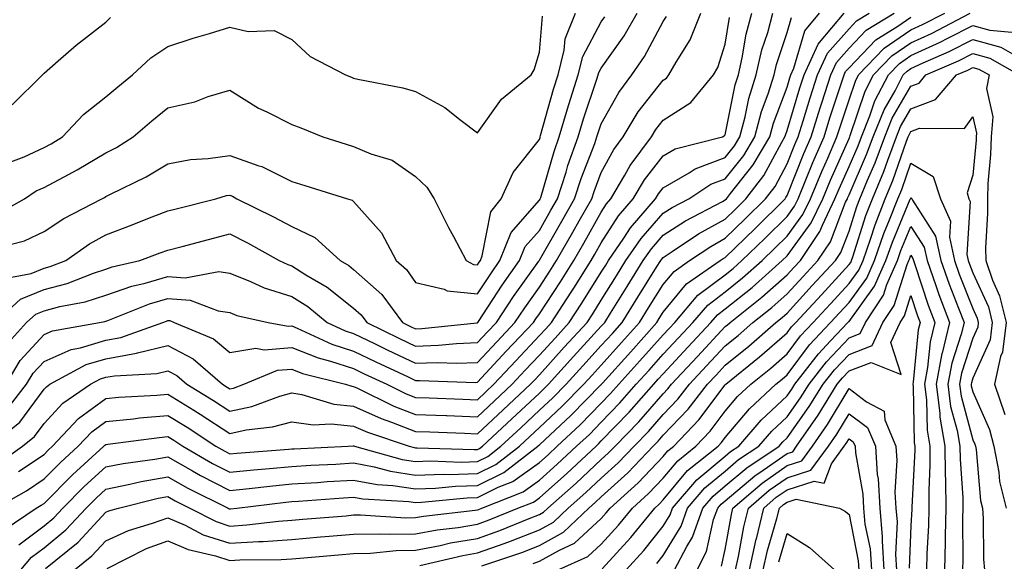
# Model space of a CAD drawing. Units: inches. Extents: x 1042403 to 1043814, y 7218698 to 7221338.
# Drawn here: x 1042774 to 1042933, y 7219443 to 7219531 of the extents above; entities that cross this region are included whole.
import ezdxf

# ---------------------------------------------------------------- set-up
doc = ezdxf.new("R2010")
doc.units = ezdxf.units.IN
doc.header["$MEASUREMENT"] = 0
doc.layers.add('Contour_10427218', color=7, linetype='Continuous', true_color=0x6b8cd5)

msp = doc.modelspace()

# ---------------------------------------------------------------- linework, layer by layer
at = {"layer": 'Contour_10427218'}
for points in [[(1042769.3, 7219461.92, 2964), (1042774.16, 7219465.81, 2964), (1042778.05, 7219471.12, 2964), (1042778.44, 7219471.53, 2964), (1042779.01, 7219471.92, 2964), (1042784.87, 7219475.1, 2964), (1042788.05, 7219476.06, 2964), (1042793.01, 7219476.96, 2964), (1042793.13, 7219477, 2964), (1042798.05, 7219478.19, 2964), (1042802.15, 7219476.02, 2964), (1042806.86, 7219471.92, 2964), (1042807.6, 7219471.47, 2964), (1042808.05, 7219471.18, 2964), (1042808.67, 7219471.3, 2964), (1042810.34, 7219471.92, 2964), (1042815.78, 7219474.19, 2964), (1042818.05, 7219474.38, 2964), (1042819.81, 7219473.68, 2964), (1042826.74, 7219471.92, 2964), (1042827.74, 7219471.61, 2964), (1042828.05, 7219471.59, 2964), (1042828.66, 7219471.31, 2964), (1042834.53, 7219468.4, 2964), (1042838.05, 7219467.06, 2964), (1042843.01, 7219466.88, 2964), (1042843.11, 7219466.86, 2964), (1042848.05, 7219466.69, 2964), (1042850.76, 7219469.21, 2964), (1042853.66, 7219471.92, 2964), (1042855.76, 7219474.21, 2964), (1042858.05, 7219476.63, 2964), (1042860.57, 7219479.4, 2964), (1042862.87, 7219481.92, 2964), (1042864.91, 7219485.06, 2964), (1042868.05, 7219490.05, 2964), (1042868.77, 7219491.2, 2964), (1042869.22, 7219491.92, 2964), (1042871.66, 7219495.53, 2964), (1042872.74, 7219497.23, 2964), (1042876.82, 7219501.92, 2964), (1042877.27, 7219502.7, 2964), (1042878.05, 7219503.7, 2964), (1042882.21, 7219506.08, 2964), (1042883.23, 7219506.74, 2964), (1042888.05, 7219508.58, 2964), (1042889.53, 7219510.44, 2964), (1042890.41, 7219511.92, 2964), (1042891.27, 7219515.14, 2964), (1042891.86, 7219518.11, 2964), (1042893.07, 7219521.92, 2964), (1042893.99, 7219525.98, 2964), (1042894.92, 7219528.8, 2964), (1042895.76, 7219531.92, 2964)], [(1042770.08, 7219481.92, 2968), (1042774.26, 7219485.71, 2968), (1042778.05, 7219487.23, 2968), (1042781.76, 7219488.21, 2968), (1042786.04, 7219489.91, 2968), (1042788.05, 7219490.55, 2968), (1042789.07, 7219490.9, 2968), (1042793.52, 7219491.92, 2968), (1042796.82, 7219493.15, 2968), (1042798.05, 7219493.62, 2968), (1042800.34, 7219494.21, 2968), (1042804.63, 7219495.34, 2968), (1042808.05, 7219496.22, 2968), (1042810.9, 7219494.77, 2968), (1042816.04, 7219491.92, 2968), (1042817.41, 7219491.28, 2968), (1042818.05, 7219491.06, 2968), (1042820.34, 7219489.63, 2968), (1042823.75, 7219487.62, 2968), (1042828.05, 7219484.24, 2968), (1042829.28, 7219483.15, 2968), (1042830.18, 7219481.92, 2968), (1042835.47, 7219479.34, 2968), (1042838.05, 7219478.11, 2968), (1042841.74, 7219478.23, 2968), (1042844.65, 7219478.52, 2968), (1042848.05, 7219478.66, 2968), (1042849.61, 7219480.36, 2968), (1042851.1, 7219481.92, 2968), (1042853.87, 7219486.1, 2968), (1042857.97, 7219491.84, 2968), (1042858.03, 7219491.92, 2968), (1042858.03, 7219491.94, 2968), (1042858.05, 7219491.96, 2968), (1042861.68, 7219498.29, 2968), (1042863.73, 7219501.92, 2968), (1042864.79, 7219505.18, 2968), (1042866.98, 7219510.85, 2968), (1042867.35, 7219511.92, 2968), (1042868.05, 7219514.03, 2968), (1042870.86, 7219519.11, 2968), (1042872.99, 7219521.92, 2968), (1042875.04, 7219524.93, 2968), (1042878.05, 7219530.55, 2968), (1042878.58, 7219531.39, 2968)], [(1042770.22, 7219451.92, 2961), (1042775.24, 7219454.73, 2961), (1042778.05, 7219456.65, 2961), (1042780.69, 7219459.28, 2961), (1042783.58, 7219461.92, 2961), (1042785.75, 7219464.22, 2961), (1042788.05, 7219465.92, 2961), (1042792.48, 7219466.35, 2961), (1042793.48, 7219466.49, 2961), (1042798.05, 7219466.9, 2961), (1042801.14, 7219465.01, 2961), (1042805.8, 7219461.92, 2961), (1042807.23, 7219461.1, 2961), (1042808.05, 7219460.67, 2961), (1042809.18, 7219460.79, 2961), (1042817.58, 7219461.45, 2961), (1042818.05, 7219461.49, 2961), (1042818.46, 7219461.51, 2961), (1042827.19, 7219461.92, 2961), (1042827.99, 7219461.98, 2961), (1042828.05, 7219461.96, 2961), (1042828.09, 7219461.96, 2961), (1042828.17, 7219461.92, 2961), (1042835.9, 7219459.77, 2961), (1042838.05, 7219459.46, 2961), (1042840.43, 7219459.54, 2961), (1042845.49, 7219459.36, 2961), (1042848.05, 7219459.44, 2961), (1042849.71, 7219460.26, 2961), (1042851.84, 7219461.92, 2961), (1042855.06, 7219464.91, 2961), (1042858.05, 7219467.72, 2961), (1042860.24, 7219469.73, 2961), (1042862.37, 7219471.92, 2961), (1042865.06, 7219474.91, 2961), (1042868.05, 7219478.17, 2961), (1042869.83, 7219480.14, 2961), (1042871.41, 7219481.92, 2961), (1042873.97, 7219486, 2961), (1042876.98, 7219490.85, 2961), (1042877.64, 7219491.92, 2961), (1042877.82, 7219492.15, 2961), (1042878.05, 7219492.43, 2961), (1042879.5, 7219493.37, 2961), (1042883.75, 7219496.22, 2961), (1042888.05, 7219498.62, 2961), (1042889.73, 7219500.24, 2961), (1042891.41, 7219501.92, 2961), (1042894.3, 7219505.67, 2961), (1042897.19, 7219511.06, 2961), (1042897.7, 7219511.92, 2961), (1042897.78, 7219512.19, 2961), (1042898.05, 7219512.94, 2961), (1042900.12, 7219519.85, 2961), (1042900.8, 7219521.92, 2961), (1042903.07, 7219526.9, 2961), (1042903.3, 7219527.17, 2961), (1042907.27, 7219531.92, 2961)], [(1042770.51, 7219499.46, 2971), (1042774.91, 7219501.92, 2971), (1042776.8, 7219503.17, 2971), (1042778.05, 7219503.74, 2971), (1042781.98, 7219505.85, 2971), (1042783.38, 7219506.59, 2971), (1042788.05, 7219509.34, 2971), (1042789.75, 7219510.22, 2971), (1042792.42, 7219511.92, 2971), (1042795.47, 7219514.5, 2971), (1042798.05, 7219516.63, 2971), (1042802.42, 7219517.55, 2971), (1042804.55, 7219518.42, 2971), (1042808.05, 7219519.46, 2971), (1042812.68, 7219516.55, 2971), (1042814.03, 7219515.94, 2971), (1042818.05, 7219513.93, 2971), (1042819.51, 7219513.38, 2971), (1042823.07, 7219511.92, 2971), (1042826.86, 7219510.73, 2971), (1042828.05, 7219510.36, 2971), (1042830.8, 7219509.17, 2971), (1042834.28, 7219508.15, 2971), (1042838.05, 7219505.53, 2971), (1042839.89, 7219503.76, 2971), (1042841.06, 7219501.92, 2971), (1042843.38, 7219497.25, 2971), (1042844.18, 7219495.79, 2971), (1042846.23, 7219491.92, 2971), (1042847.42, 7219491.3, 2971), (1042848.05, 7219491.24, 2971), (1042848.32, 7219491.65, 2971), (1042848.52, 7219491.92, 2971), (1042848.81, 7219492.68, 2971), (1042850.18, 7219499.79, 2971), (1042851.9, 7219501.92, 2971), (1042853.79, 7219506.18, 2971), (1042858.05, 7219511.47, 2971), (1042858.15, 7219511.82, 2971), (1042858.19, 7219511.92, 2971), (1042858.25, 7219512.12, 2971), (1042860.34, 7219519.63, 2971), (1042861.06, 7219521.92, 2971), (1042862.07, 7219525.94, 2971), (1042862.23, 7219527.74, 2971), (1042863.89, 7219531.92, 2971)], [(1042771.08, 7219488.89, 2969), (1042775.96, 7219489.83, 2969), (1042778.05, 7219490.67, 2969), (1042779.03, 7219490.94, 2969), (1042781.55, 7219491.92, 2969), (1042785.37, 7219494.6, 2969), (1042788.05, 7219496.08, 2969), (1042792.29, 7219497.68, 2969), (1042794.83, 7219498.7, 2969), (1042798.05, 7219499.95, 2969), (1042799.61, 7219500.36, 2969), (1042805.82, 7219501.92, 2969), (1042807.54, 7219502.43, 2969), (1042808.05, 7219502.49, 2969), (1042808.48, 7219502.35, 2969), (1042809.2, 7219501.92, 2969), (1042815.12, 7219498.99, 2969), (1042818.05, 7219497.41, 2969), (1042821.78, 7219495.65, 2969), (1042825.88, 7219491.92, 2969), (1042827.25, 7219491.12, 2969), (1042828.05, 7219490.49, 2969), (1042832.58, 7219486.45, 2969), (1042835.92, 7219481.92, 2969), (1042837.35, 7219481.22, 2969), (1042838.05, 7219480.88, 2969), (1042839.05, 7219480.92, 2969), (1042847.99, 7219481.86, 2969), (1042848.05, 7219481.86, 2969), (1042848.07, 7219481.9, 2969), (1042848.11, 7219481.92, 2969), (1042848.23, 7219482.1, 2969), (1042852.03, 7219487.94, 2969), (1042854.85, 7219491.92, 2969), (1042855.76, 7219494.21, 2969), (1042858.05, 7219496.8, 2969), (1042859.91, 7219500.06, 2969), (1042860.96, 7219501.92, 2969), (1042862.35, 7219506.22, 2969), (1042862.66, 7219507.31, 2969), (1042864.3, 7219511.92, 2969), (1042865.16, 7219514.81, 2969), (1042867.35, 7219521.22, 2969), (1042867.56, 7219521.92, 2969), (1042867.66, 7219522.31, 2969), (1042868.05, 7219523.03, 2969), (1042871.74, 7219528.23, 2969), (1042873.85, 7219531.92, 2969)], [(1042771.59, 7219448.38, 2960), (1042776.8, 7219451.92, 2960), (1042777.6, 7219452.37, 2960), (1042778.05, 7219452.68, 2960), (1042782.66, 7219457.31, 2960), (1042787.72, 7219461.92, 2960), (1042787.87, 7219462.1, 2960), (1042788.05, 7219462.21, 2960), (1042788.38, 7219462.25, 2960), (1042796.62, 7219463.35, 2960), (1042798.05, 7219463.48, 2960), (1042799.01, 7219462.88, 2960), (1042800.47, 7219461.92, 2960), (1042805.28, 7219459.15, 2960), (1042808.05, 7219457.7, 2960), (1042811.88, 7219458.09, 2960), (1042814.44, 7219458.31, 2960), (1042818.05, 7219458.66, 2960), (1042821.14, 7219458.83, 2960), (1042825.16, 7219459.03, 2960), (1042828.05, 7219459.21, 2960), (1042831.39, 7219458.58, 2960), (1042833.99, 7219457.86, 2960), (1042838.05, 7219457.25, 2960), (1042842.56, 7219457.41, 2960), (1042843.5, 7219457.37, 2960), (1042848.05, 7219457.51, 2960), (1042851, 7219458.97, 2960), (1042854.83, 7219461.92, 2960), (1042856.49, 7219463.48, 2960), (1042858.05, 7219464.93, 2960), (1042861.66, 7219468.31, 2960), (1042865.22, 7219471.92, 2960), (1042866.57, 7219473.4, 2960), (1042868.05, 7219475.03, 2960), (1042871.31, 7219478.66, 2960), (1042874.22, 7219481.92, 2960), (1042875.69, 7219484.28, 2960), (1042878.05, 7219488.07, 2960), (1042879.79, 7219490.18, 2960), (1042882.29, 7219491.92, 2960), (1042885.75, 7219494.22, 2960), (1042888.05, 7219495.53, 2960), (1042891.29, 7219498.68, 2960), (1042894.57, 7219501.92, 2960), (1042896.1, 7219503.87, 2960), (1042898.05, 7219507.55, 2960), (1042899.3, 7219510.67, 2960), (1042899.83, 7219511.92, 2960), (1042900.65, 7219514.52, 2960), (1042901.76, 7219518.21, 2960), (1042902.95, 7219521.92, 2960), (1042904.55, 7219525.42, 2960), (1042908.05, 7219529.38, 2960), (1042909.28, 7219530.69, 2960), (1042911.29, 7219531.92, 2960)], [(1042771.82, 7219478.15, 2967), (1042775.24, 7219481.92, 2967), (1042776.72, 7219483.25, 2967), (1042778.05, 7219483.8, 2967), (1042780.61, 7219484.48, 2967), (1042784.71, 7219485.26, 2967), (1042788.05, 7219486.35, 2967), (1042792.21, 7219487.76, 2967), (1042794.4, 7219488.27, 2967), (1042798.05, 7219489.32, 2967), (1042800.86, 7219489.11, 2967), (1042806.27, 7219490.14, 2967), (1042808.05, 7219489.91, 2967), (1042811.41, 7219488.56, 2967), (1042813.62, 7219487.49, 2967), (1042818.05, 7219486.12, 2967), (1042820.63, 7219484.5, 2967), (1042823.79, 7219481.92, 2967), (1042826.7, 7219480.57, 2967), (1042828.05, 7219480.14, 2967), (1042831.51, 7219478.46, 2967), (1042833.58, 7219477.45, 2967), (1042838.05, 7219475.32, 2967), (1042841.57, 7219475.44, 2967), (1042844.65, 7219475.32, 2967), (1042848.05, 7219475.46, 2967), (1042851.16, 7219478.81, 2967), (1042854.09, 7219481.92, 2967), (1042855.67, 7219484.3, 2967), (1042858.05, 7219487.64, 2967), (1042859.75, 7219490.22, 2967), (1042860.82, 7219491.92, 2967), (1042863.44, 7219496.53, 2967), (1042864.48, 7219498.35, 2967), (1042866.49, 7219501.92, 2967), (1042866.88, 7219503.09, 2967), (1042868.05, 7219506.14, 2967), (1042870.08, 7219509.89, 2967), (1042871.59, 7219511.92, 2967), (1042874.01, 7219515.96, 2967), (1042878.05, 7219521.08, 2967), (1042878.56, 7219521.41, 2967), (1042878.97, 7219521.92, 2967), (1042880.12, 7219523.99, 2967), (1042882.37, 7219527.6, 2967), (1042884.14, 7219531.92, 2967)], [(1042772.07, 7219467.9, 2965), (1042775.24, 7219471.92, 2965), (1042776.27, 7219473.7, 2965), (1042778.05, 7219475.61, 2965), (1042782.42, 7219477.55, 2965), (1042783.95, 7219477.82, 2965), (1042788.05, 7219479.07, 2965), (1042790.47, 7219479.5, 2965), (1042797.21, 7219481.92, 2965), (1042797.82, 7219482.15, 2965), (1042798.05, 7219482.23, 2965), (1042798.34, 7219482.21, 2965), (1042799.09, 7219481.92, 2965), (1042805.41, 7219479.28, 2965), (1042808.05, 7219477.06, 2965), (1042812.23, 7219477.74, 2965), (1042813.62, 7219477.49, 2965), (1042818.05, 7219477.88, 2965), (1042822.31, 7219476.18, 2965), (1042824.3, 7219475.67, 2965), (1042828.05, 7219474.46, 2965), (1042829.77, 7219473.64, 2965), (1042833.4, 7219471.92, 2965), (1042836.51, 7219470.38, 2965), (1042838.05, 7219469.79, 2965), (1042840.26, 7219469.71, 2965), (1042845.67, 7219469.54, 2965), (1042848.05, 7219469.44, 2965), (1042849.34, 7219470.63, 2965), (1042850.71, 7219471.92, 2965), (1042854.24, 7219475.73, 2965), (1042858.05, 7219479.79, 2965), (1042859.07, 7219480.9, 2965), (1042860, 7219481.92, 2965), (1042863.17, 7219486.8, 2965), (1042863.6, 7219487.47, 2965), (1042866.41, 7219491.92, 2965), (1042867.01, 7219492.96, 2965), (1042868.05, 7219494.81, 2965), (1042870.82, 7219499.15, 2965), (1042873.21, 7219501.92, 2965), (1042875, 7219504.97, 2965), (1042878.05, 7219508.87, 2965), (1042879.98, 7219509.99, 2965), (1042887.64, 7219511.92, 2965), (1042887.91, 7219512.06, 2965), (1042888.05, 7219512.25, 2965), (1042889.67, 7219520.3, 2965), (1042890.18, 7219521.92, 2965), (1042890.8, 7219524.67, 2965), (1042891.45, 7219528.52, 2965), (1042892.37, 7219531.92, 2965)], [(1042772.27, 7219507.7, 2972), (1042774.83, 7219508.7, 2972), (1042778.05, 7219510.18, 2972), (1042779.18, 7219510.79, 2972), (1042781.04, 7219511.92, 2972), (1042784.44, 7219515.53, 2972), (1042788.05, 7219518.37, 2972), (1042789.98, 7219519.99, 2972), (1042792.33, 7219521.92, 2972), (1042795.3, 7219524.67, 2972), (1042798.05, 7219526.53, 2972), (1042802.11, 7219527.86, 2972), (1042804.77, 7219528.64, 2972), (1042808.05, 7219529.67, 2972), (1042811.02, 7219528.95, 2972), (1042815.24, 7219529.11, 2972), (1042818.05, 7219527.66, 2972), (1042821.04, 7219524.91, 2972), (1042826.72, 7219521.92, 2972), (1042827.68, 7219521.55, 2972), (1042828.05, 7219521.41, 2972), (1042828.73, 7219521.24, 2972), (1042835.98, 7219519.85, 2972), (1042838.05, 7219519.24, 2972), (1042842.8, 7219516.67, 2972), (1042845.41, 7219514.56, 2972), (1042848.05, 7219512.55, 2972), (1042851.94, 7219518.03, 2972), (1042856.7, 7219521.92, 2972), (1042857.23, 7219522.74, 2972), (1042858.05, 7219525.59, 2972), (1042858.54, 7219531.43, 2972)], [(1042773.95, 7219457.82, 2962), (1042778.05, 7219460.59, 2962), (1042778.71, 7219461.26, 2962), (1042779.44, 7219461.92, 2962), (1042783.6, 7219466.37, 2962), (1042788.05, 7219469.63, 2962), (1042790.14, 7219469.83, 2962), (1042796.29, 7219470.16, 2962), (1042798.05, 7219470.34, 2962), (1042802.25, 7219467.72, 2962), (1042803.25, 7219467.12, 2962), (1042808.05, 7219463.99, 2962), (1042810.69, 7219464.56, 2962), (1042814.94, 7219465.03, 2962), (1042818.05, 7219465.88, 2962), (1042821.49, 7219465.36, 2962), (1042824.42, 7219465.55, 2962), (1042828.05, 7219465.16, 2962), (1042830.3, 7219464.17, 2962), (1042837, 7219461.92, 2962), (1042837.82, 7219461.69, 2962), (1042838.05, 7219461.67, 2962), (1042838.3, 7219461.67, 2962), (1042847.5, 7219461.37, 2962), (1042848.05, 7219461.39, 2962), (1042848.4, 7219461.57, 2962), (1042848.87, 7219461.92, 2962), (1042853.62, 7219466.35, 2962), (1042858.05, 7219470.49, 2962), (1042858.79, 7219471.18, 2962), (1042859.51, 7219471.92, 2962), (1042863.58, 7219476.39, 2962), (1042868.05, 7219481.3, 2962), (1042868.34, 7219481.63, 2962), (1042868.62, 7219481.92, 2962), (1042869.53, 7219483.4, 2962), (1042872.23, 7219487.74, 2962), (1042874.83, 7219491.92, 2962), (1042876.14, 7219493.83, 2962), (1042878.05, 7219496, 2962), (1042881.64, 7219498.33, 2962), (1042887.62, 7219501.49, 2962), (1042888.05, 7219501.72, 2962), (1042888.25, 7219501.92, 2962), (1042888.91, 7219502.78, 2962), (1042892.58, 7219507.39, 2962), (1042895.28, 7219511.92, 2962), (1042895.84, 7219514.13, 2962), (1042898.05, 7219519.97, 2962), (1042898.5, 7219521.47, 2962), (1042898.64, 7219521.92, 2962), (1042899.14, 7219523.01, 2962), (1042900.92, 7219529.05, 2962), (1042903.3, 7219531.92, 2962)], [(1042773.97, 7219446, 2959), (1042778.05, 7219449.05, 2959), (1042779.61, 7219450.36, 2959), (1042781.1, 7219451.92, 2959), (1042784.55, 7219455.42, 2959), (1042788.05, 7219458.6, 2959), (1042790.82, 7219459.15, 2959), (1042795.94, 7219459.81, 2959), (1042798.05, 7219460.18, 2959), (1042802.01, 7219457.96, 2959), (1042803.32, 7219457.19, 2959), (1042808.05, 7219454.75, 2959), (1042811.19, 7219455.06, 2959), (1042814.5, 7219455.47, 2959), (1042818.05, 7219455.81, 2959), (1042822.19, 7219456.06, 2959), (1042823.77, 7219456.2, 2959), (1042828.05, 7219456.45, 2959), (1042831.86, 7219455.73, 2959), (1042834.38, 7219455.59, 2959), (1042838.05, 7219455.05, 2959), (1042841.27, 7219455.14, 2959), (1042844.51, 7219455.46, 2959), (1042848.05, 7219455.55, 2959), (1042852.31, 7219457.66, 2959), (1042857.8, 7219461.92, 2959), (1042857.93, 7219462.04, 2959), (1042858.05, 7219462.15, 2959), (1042861.43, 7219465.3, 2959), (1042863.11, 7219466.86, 2959), (1042868.05, 7219471.9, 2959), (1042868.07, 7219471.9, 2959), (1042868.07, 7219471.92, 2959), (1042868.25, 7219472.12, 2959), (1042872.8, 7219477.17, 2959), (1042877.01, 7219481.92, 2959), (1042877.41, 7219482.56, 2959), (1042878.05, 7219483.58, 2959), (1042881.8, 7219488.17, 2959), (1042887.23, 7219491.92, 2959), (1042887.72, 7219492.25, 2959), (1042888.05, 7219492.43, 2959), (1042892.87, 7219497.1, 2959), (1042897.74, 7219501.92, 2959), (1042897.87, 7219502.1, 2959), (1042898.05, 7219502.43, 2959), (1042900.75, 7219509.22, 2959), (1042901.92, 7219511.92, 2959), (1042903.38, 7219516.59, 2959), (1042903.71, 7219517.58, 2959), (1042905.1, 7219521.92, 2959), (1042906.02, 7219523.95, 2959), (1042908.05, 7219526.24, 2959), (1042910.82, 7219529.15, 2959), (1042915.34, 7219531.92, 2959)], [(1042778.3, 7219442.17, 2957), (1042783.56, 7219446.41, 2957), (1042788.05, 7219451.24, 2957), (1042788.52, 7219451.45, 2957), (1042790.08, 7219451.92, 2957), (1042796.47, 7219453.5, 2957), (1042798.05, 7219453.78, 2957), (1042799.24, 7219453.11, 2957), (1042801.62, 7219451.92, 2957), (1042805.86, 7219449.73, 2957), (1042808.05, 7219449.01, 2957), (1042810.78, 7219449.19, 2957), (1042815.94, 7219449.81, 2957), (1042818.05, 7219449.97, 2957), (1042819.85, 7219450.12, 2957), (1042826.82, 7219450.69, 2957), (1042828.05, 7219450.81, 2957), (1042829.14, 7219450.83, 2957), (1042836.49, 7219450.36, 2957), (1042838.05, 7219450.38, 2957), (1042839.34, 7219450.63, 2957), (1042847.7, 7219451.57, 2957), (1042848.05, 7219451.63, 2957), (1042848.26, 7219451.71, 2957), (1042848.77, 7219451.92, 2957), (1042855.41, 7219454.56, 2957), (1042858.05, 7219456.45, 2957), (1042860.94, 7219459.03, 2957), (1042864.05, 7219461.92, 2957), (1042866.14, 7219463.83, 2957), (1042868.05, 7219465.81, 2957), (1042871.06, 7219468.91, 2957), (1042873.69, 7219471.92, 2957), (1042875.75, 7219474.22, 2957), (1042878.05, 7219476.78, 2957), (1042880.53, 7219479.44, 2957), (1042882.82, 7219481.92, 2957), (1042885.24, 7219484.73, 2957), (1042888.05, 7219486.86, 2957), (1042890.86, 7219489.11, 2957), (1042894.01, 7219491.92, 2957), (1042896.06, 7219493.91, 2957), (1042898.05, 7219495.87, 2957), (1042900.61, 7219499.36, 2957), (1042901.82, 7219501.92, 2957), (1042903.64, 7219506.33, 2957), (1042904.61, 7219508.48, 2957), (1042906.1, 7219511.92, 2957), (1042906.57, 7219513.4, 2957), (1042908.05, 7219517.88, 2957), (1042909.07, 7219520.9, 2957), (1042909.57, 7219521.92, 2957), (1042913.73, 7219526.24, 2957), (1042918.05, 7219529.19, 2957), (1042919.92, 7219530.05, 2957), (1042923.5, 7219531.92, 2957)], [(1042782.95, 7219441.92, 2956), (1042785.78, 7219444.19, 2956), (1042788.05, 7219446.65, 2956), (1042791.68, 7219448.29, 2956), (1042795.59, 7219449.46, 2956), (1042798.05, 7219450.36, 2956), (1042800.82, 7219449.15, 2956), (1042803.75, 7219447.62, 2956), (1042808.05, 7219446.24, 2956), (1042812.66, 7219446.53, 2956), (1042813.44, 7219446.53, 2956), (1042818.05, 7219446.84, 2956), (1042822.72, 7219447.25, 2956), (1042823.44, 7219447.31, 2956), (1042828.05, 7219447.68, 2956), (1042832.19, 7219447.78, 2956), (1042833.81, 7219447.68, 2956), (1042838.05, 7219447.76, 2956), (1042841.55, 7219448.42, 2956), (1042844.92, 7219448.8, 2956), (1042848.05, 7219449.32, 2956), (1042849.96, 7219450.01, 2956), (1042854.59, 7219451.92, 2956), (1042857.07, 7219452.9, 2956), (1042858.05, 7219453.6, 2956), (1042862.46, 7219457.51, 2956), (1042867.19, 7219461.92, 2956), (1042867.64, 7219462.33, 2956), (1042868.05, 7219462.76, 2956), (1042872.54, 7219467.43, 2956), (1042876.51, 7219471.92, 2956), (1042877.23, 7219472.74, 2956), (1042878.05, 7219473.64, 2956), (1042882.03, 7219477.94, 2956), (1042885.75, 7219481.92, 2956), (1042886.8, 7219483.17, 2956), (1042888.05, 7219484.11, 2956), (1042892.41, 7219487.56, 2956), (1042897.27, 7219491.92, 2956), (1042898.05, 7219492.7, 2956), (1042901.96, 7219498.01, 2956), (1042903.81, 7219501.92, 2956), (1042905.04, 7219504.93, 2956), (1042908.05, 7219511.63, 2956), (1042908.15, 7219511.82, 2956), (1042908.17, 7219511.92, 2956), (1042908.26, 7219512.13, 2956), (1042910.65, 7219519.32, 2956), (1042912, 7219521.92, 2956), (1042914.96, 7219525.01, 2956), (1042918.05, 7219527.12, 2956), (1042921.35, 7219528.62, 2956), (1042927.6, 7219531.92, 2956)], [(1042769.98, 7219493.85, 2970), (1042774.87, 7219495.1, 2970), (1042778.05, 7219496.63, 2970), (1042781.23, 7219498.74, 2970), (1042787.41, 7219501.92, 2970), (1042787.84, 7219502.13, 2970), (1042788.05, 7219502.27, 2970), (1042788.79, 7219502.66, 2970), (1042794.53, 7219505.44, 2970), (1042798.05, 7219507.58, 2970), (1042801.7, 7219508.27, 2970), (1042804.53, 7219508.4, 2970), (1042808.05, 7219508.91, 2970), (1042812.74, 7219507.23, 2970), (1042813.23, 7219507.1, 2970), (1042818.05, 7219504.71, 2970), (1042820.18, 7219504.05, 2970), (1042827.05, 7219501.92, 2970), (1042827.82, 7219501.69, 2970), (1042828.05, 7219501.49, 2970), (1042832.54, 7219496.41, 2970), (1042834.94, 7219491.92, 2970), (1042836.6, 7219490.47, 2970), (1042838.05, 7219488.37, 2970), (1042842.66, 7219487.31, 2970), (1042843.17, 7219487.04, 2970), (1042848.05, 7219486.53, 2970), (1042850.18, 7219489.79, 2970), (1042851.68, 7219491.92, 2970), (1042853.5, 7219496.47, 2970), (1042858.05, 7219501.67, 2970), (1042858.15, 7219501.82, 2970), (1042858.19, 7219501.92, 2970), (1042858.26, 7219502.13, 2970), (1042860.41, 7219509.56, 2970), (1042861.25, 7219511.92, 2970), (1042862.6, 7219516.47, 2970), (1042862.8, 7219517.17, 2970), (1042864.3, 7219521.92, 2970), (1042865.06, 7219524.91, 2970), (1042868.05, 7219530.49, 2970), (1042868.64, 7219531.33, 2970)], [(1042770.73, 7219459.24, 2963), (1042774.55, 7219461.92, 2963), (1042776.49, 7219463.48, 2963), (1042778.05, 7219465.59, 2963), (1042781.08, 7219468.89, 2963), (1042785.55, 7219471.92, 2963), (1042787.17, 7219472.8, 2963), (1042788.05, 7219473.07, 2963), (1042789.44, 7219473.31, 2963), (1042796.29, 7219473.68, 2963), (1042798.05, 7219474.11, 2963), (1042799.48, 7219473.35, 2963), (1042801.12, 7219471.92, 2963), (1042805.41, 7219469.28, 2963), (1042808.05, 7219467.58, 2963), (1042811.62, 7219468.35, 2963), (1042816.14, 7219470.01, 2963), (1042818.05, 7219470.53, 2963), (1042819.67, 7219470.3, 2963), (1042824.85, 7219468.72, 2963), (1042828.05, 7219468.38, 2963), (1042832.5, 7219466.37, 2963), (1042834.14, 7219465.83, 2963), (1042838.05, 7219464.32, 2963), (1042840.37, 7219464.24, 2963), (1042845.96, 7219464.01, 2963), (1042848.05, 7219463.91, 2963), (1042852.19, 7219467.78, 2963), (1042856.6, 7219471.92, 2963), (1042857.31, 7219472.66, 2963), (1042858.05, 7219473.46, 2963), (1042862.07, 7219477.9, 2963), (1042865.75, 7219481.92, 2963), (1042866.66, 7219483.31, 2963), (1042868.05, 7219485.53, 2963), (1042870.49, 7219489.48, 2963), (1042872.03, 7219491.92, 2963), (1042874.46, 7219495.51, 2963), (1042878.05, 7219499.58, 2963), (1042879.48, 7219500.49, 2963), (1042882.17, 7219501.92, 2963), (1042885.71, 7219504.26, 2963), (1042888.05, 7219505.14, 2963), (1042891.06, 7219508.91, 2963), (1042892.84, 7219511.92, 2963), (1042893.93, 7219516.04, 2963), (1042895, 7219518.87, 2963), (1042895.96, 7219521.92, 2963), (1042896.35, 7219523.62, 2963), (1042898.05, 7219528.8, 2963), (1042898.75, 7219531.22, 2963)], [(1042771.94, 7219471.92, 2966), (1042774.18, 7219475.79, 2966), (1042778.05, 7219479.95, 2966), (1042779.42, 7219480.55, 2966), (1042787.01, 7219481.92, 2966), (1042787.87, 7219482.1, 2966), (1042788.05, 7219482.13, 2966), (1042788.38, 7219482.25, 2966), (1042795.06, 7219484.91, 2966), (1042798.05, 7219485.77, 2966), (1042801.64, 7219485.51, 2966), (1042806.19, 7219483.78, 2966), (1042808.05, 7219483.52, 2966), (1042809.2, 7219483.07, 2966), (1042814.24, 7219481.92, 2966), (1042817.46, 7219481.33, 2966), (1042818.05, 7219481.37, 2966), (1042818.95, 7219481.02, 2966), (1042824.55, 7219478.42, 2966), (1042828.05, 7219477.29, 2966), (1042831.66, 7219475.53, 2966), (1042836.86, 7219473.11, 2966), (1042838.05, 7219472.55, 2966), (1042838.69, 7219472.56, 2966), (1042847.74, 7219472.23, 2966), (1042848.05, 7219472.25, 2966), (1042852.7, 7219477.27, 2966), (1042857.07, 7219481.92, 2966), (1042857.46, 7219482.51, 2966), (1042858.05, 7219483.33, 2966), (1042861.47, 7219488.5, 2966), (1042863.62, 7219491.92, 2966), (1042865.24, 7219494.73, 2966), (1042868.05, 7219499.77, 2966), (1042868.89, 7219501.08, 2966), (1042869.61, 7219501.92, 2966), (1042871.86, 7219505.73, 2966), (1042872.7, 7219507.27, 2966), (1042876.16, 7219511.92, 2966), (1042876.86, 7219513.11, 2966), (1042878.05, 7219514.6, 2966), (1042882.48, 7219517.49, 2966), (1042886.16, 7219521.92, 2966), (1042886.84, 7219523.13, 2966), (1042888.05, 7219526.88, 2966), (1042888.77, 7219531.2, 2966)], [(1042772.89, 7219517.08, 2973), (1042777.82, 7219521.92, 2973), (1042777.91, 7219522.06, 2973), (1042778.05, 7219522.23, 2973), (1042780.32, 7219524.19, 2973), (1042783.25, 7219526.72, 2973), (1042788.05, 7219530.47, 2973), (1042788.79, 7219531.18, 2973)], [(1042774.3, 7219441.92, 2958), (1042776, 7219443.97, 2958), (1042778.05, 7219445.51, 2958), (1042781.57, 7219448.4, 2958), (1042784.85, 7219451.92, 2958), (1042786.45, 7219453.52, 2958), (1042788.05, 7219454.99, 2958), (1042791.9, 7219455.77, 2958), (1042793.75, 7219456.22, 2958), (1042798.05, 7219456.98, 2958), (1042801.29, 7219455.16, 2958), (1042807.76, 7219451.92, 2958), (1042807.95, 7219451.82, 2958), (1042808.05, 7219451.78, 2958), (1042808.17, 7219451.8, 2958), (1042809.16, 7219451.92, 2958), (1042817.09, 7219452.88, 2958), (1042818.05, 7219452.97, 2958), (1042819.16, 7219453.03, 2958), (1042826.39, 7219453.58, 2958), (1042828.05, 7219453.68, 2958), (1042829.53, 7219453.4, 2958), (1042836.98, 7219452.99, 2958), (1042838.05, 7219452.84, 2958), (1042839.01, 7219452.88, 2958), (1042846.39, 7219453.58, 2958), (1042848.05, 7219453.62, 2958), (1042851.41, 7219455.28, 2958), (1042853.75, 7219456.22, 2958), (1042858.05, 7219459.3, 2958), (1042859.44, 7219460.53, 2958), (1042860.92, 7219461.92, 2958), (1042864.61, 7219465.36, 2958), (1042868.05, 7219468.85, 2958), (1042869.55, 7219470.42, 2958), (1042870.88, 7219471.92, 2958), (1042874.28, 7219475.69, 2958), (1042878.05, 7219479.93, 2958), (1042879.01, 7219480.96, 2958), (1042879.91, 7219481.92, 2958), (1042883.66, 7219486.31, 2958), (1042888.05, 7219489.62, 2958), (1042889.34, 7219490.63, 2958), (1042890.76, 7219491.92, 2958), (1042894.48, 7219495.49, 2958), (1042898.05, 7219499.05, 2958), (1042899.26, 7219500.71, 2958), (1042899.85, 7219501.92, 2958), (1042901.1, 7219504.97, 2958), (1042902.21, 7219507.76, 2958), (1042904.01, 7219511.92, 2958), (1042904.96, 7219515.01, 2958), (1042907.27, 7219521.92, 2958), (1042907.5, 7219522.47, 2958), (1042908.05, 7219523.07, 2958), (1042912.37, 7219527.6, 2958), (1042915.92, 7219529.79, 2958), (1042918.05, 7219531.24, 2958)], [(1042788.26, 7219442.13, 2955), (1042794.59, 7219445.38, 2955), (1042798.05, 7219446.63, 2955), (1042801.33, 7219445.2, 2955), (1042805.76, 7219444.21, 2955), (1042808.05, 7219443.46, 2955), (1042809.69, 7219443.56, 2955), (1042816.35, 7219443.62, 2955), (1042818.05, 7219443.74, 2955), (1042820.02, 7219443.89, 2955), (1042825.59, 7219444.38, 2955), (1042828.05, 7219444.58, 2955), (1042830.76, 7219444.63, 2955), (1042834.91, 7219445.06, 2955), (1042838.05, 7219445.12, 2955), (1042842, 7219445.87, 2955), (1042843.69, 7219446.28, 2955), (1042848.05, 7219447, 2955), (1042851.68, 7219448.29, 2955), (1042856.37, 7219450.24, 2955), (1042858.05, 7219450.88, 2955), (1042858.71, 7219451.26, 2955), (1042859.4, 7219451.92, 2955), (1042864.01, 7219455.96, 2955), (1042868.05, 7219459.75, 2955), (1042869.18, 7219460.79, 2955), (1042870.28, 7219461.92, 2955), (1042874.09, 7219465.88, 2955), (1042878.05, 7219470.4, 2955), (1042878.79, 7219471.18, 2955), (1042879.38, 7219471.92, 2955), (1042883.56, 7219476.41, 2955), (1042888.05, 7219481.26, 2955), (1042888.42, 7219481.55, 2955), (1042888.83, 7219481.92, 2955), (1042893.99, 7219485.98, 2955), (1042898.05, 7219489.6, 2955), (1042899.16, 7219490.81, 2955), (1042900.2, 7219491.92, 2955), (1042903.36, 7219496.61, 2955), (1042903.75, 7219497.62, 2955), (1042905.78, 7219501.92, 2955), (1042906.45, 7219503.52, 2955), (1042908.05, 7219507.1, 2955), (1042909.51, 7219510.46, 2955), (1042910.06, 7219511.92, 2955), (1042911.43, 7219515.3, 2955), (1042912.23, 7219517.74, 2955), (1042914.4, 7219521.92, 2955), (1042916.19, 7219523.78, 2955), (1042918.05, 7219525.05, 2955), (1042922.76, 7219527.21, 2955), (1042923.99, 7219527.86, 2955), (1042928.05, 7219529.91, 2955), (1042930.8, 7219529.17, 2955), (1042934.91, 7219528.78, 2955)], [(1042838.75, 7219442.62, 2954), (1042845.69, 7219444.28, 2954), (1042848.05, 7219444.67, 2954), (1042852.35, 7219446.22, 2954), (1042853.4, 7219446.57, 2954), (1042858.05, 7219448.38, 2954), (1042860.32, 7219449.65, 2954), (1042862.72, 7219451.92, 2954), (1042865.55, 7219454.42, 2954), (1042868.05, 7219456.74, 2954), (1042870.76, 7219459.21, 2954), (1042873.36, 7219461.92, 2954), (1042875.67, 7219464.3, 2954), (1042878.05, 7219467.04, 2954), (1042880.43, 7219469.54, 2954), (1042882.29, 7219471.92, 2954), (1042885.06, 7219474.91, 2954), (1042888.05, 7219478.13, 2954), (1042890.14, 7219479.83, 2954), (1042892.52, 7219481.92, 2954), (1042895.61, 7219484.36, 2954), (1042898.05, 7219486.53, 2954), (1042900.63, 7219489.34, 2954), (1042903.01, 7219491.92, 2954), (1042905.04, 7219494.93, 2954), (1042907.5, 7219501.37, 2954), (1042907.78, 7219501.92, 2954), (1042907.85, 7219502.12, 2954), (1042908.05, 7219502.56, 2954), (1042910.88, 7219509.09, 2954), (1042911.94, 7219511.92, 2954), (1042913.71, 7219516.26, 2954), (1042915.49, 7219519.36, 2954), (1042916.82, 7219521.92, 2954), (1042917.42, 7219522.55, 2954), (1042918.05, 7219522.97, 2954), (1042920.02, 7219523.89, 2954), (1042924.24, 7219525.73, 2954), (1042928.05, 7219527.64, 2954), (1042932.56, 7219526.43, 2954), (1042934.85, 7219525.12, 2954)], [(1042848.73, 7219442.6, 2953), (1042855.22, 7219444.75, 2953), (1042858.05, 7219445.87, 2953), (1042861.94, 7219448.03, 2953), (1042866.04, 7219451.92, 2953), (1042867.11, 7219452.86, 2953), (1042868.05, 7219453.74, 2953), (1042872.35, 7219457.62, 2953), (1042876.43, 7219461.92, 2953), (1042877.23, 7219462.74, 2953), (1042878.05, 7219463.68, 2953), (1042882.07, 7219467.9, 2953), (1042885.2, 7219471.92, 2953), (1042886.57, 7219473.4, 2953), (1042888.05, 7219474.99, 2953), (1042891.88, 7219478.09, 2953), (1042896.21, 7219481.92, 2953), (1042897.25, 7219482.72, 2953), (1042898.05, 7219483.44, 2953), (1042902.09, 7219487.88, 2953), (1042905.84, 7219491.92, 2953), (1042906.74, 7219493.23, 2953), (1042908.05, 7219496.69, 2953), (1042909.32, 7219500.65, 2953), (1042909.81, 7219501.92, 2953), (1042911.02, 7219504.89, 2953), (1042912.25, 7219507.72, 2953), (1042913.83, 7219511.92, 2953), (1042915.04, 7219514.93, 2953), (1042918.05, 7219520.12, 2953), (1042919.36, 7219520.61, 2953), (1042920.45, 7219521.92, 2953), (1042925.75, 7219524.22, 2953), (1042928.05, 7219525.4, 2953), (1042930.78, 7219524.65, 2953), (1042935.55, 7219521.92, 2953)], [(1042857.03, 7219442.94, 2952), (1042858.05, 7219443.35, 2952), (1042861.27, 7219445.14, 2952), (1042863.71, 7219446.26, 2952), (1042868.05, 7219450.26, 2952), (1042868.83, 7219451.14, 2952), (1042869.48, 7219451.92, 2952), (1042873.99, 7219455.98, 2952), (1042878.05, 7219460.26, 2952), (1042878.81, 7219461.16, 2952), (1042879.75, 7219461.92, 2952), (1042883.79, 7219466.18, 2952), (1042888.05, 7219471.82, 2952), (1042888.09, 7219471.88, 2952), (1042888.15, 7219471.92, 2952), (1042893.62, 7219476.35, 2952), (1042898.05, 7219480.22, 2952), (1042898.77, 7219481.2, 2952), (1042899.46, 7219481.92, 2952), (1042903.58, 7219486.39, 2952), (1042908.05, 7219491.26, 2952), (1042908.34, 7219491.63, 2952), (1042908.46, 7219491.92, 2952), (1042908.67, 7219492.55, 2952), (1042910.78, 7219499.19, 2952), (1042911.86, 7219501.92, 2952), (1042913.66, 7219506.31, 2952), (1042914.3, 7219508.17, 2952), (1042915.73, 7219511.92, 2952), (1042916.39, 7219513.58, 2952), (1042918.05, 7219516.47, 2952), (1042922.03, 7219517.94, 2952), (1042925.41, 7219521.92, 2952), (1042927.25, 7219522.72, 2952), (1042928.05, 7219523.13, 2952), (1042929.01, 7219522.88, 2952), (1042930.67, 7219521.92, 2952), (1042930.26, 7219519.71, 2952), (1042931.27, 7219515.14, 2952), (1042930.98, 7219511.92, 2952), (1042930.92, 7219509.05, 2952), (1042930.49, 7219504.36, 2952), (1042930.43, 7219501.92, 2952), (1042930.43, 7219499.54, 2952), (1042930.1, 7219493.97, 2952), (1042930.12, 7219491.92, 2952), (1042931.21, 7219488.76, 2952), (1042932.37, 7219486.24, 2952), (1042933.42, 7219481.92, 2952), (1042932.85, 7219477.12, 2952), (1042932.52, 7219476.39, 2952), (1042931.55, 7219471.92, 2952), (1042933.19, 7219467.06, 2952)], [(1042861.1, 7219441.92, 2951), (1042865.88, 7219444.09, 2951), (1042868.05, 7219446.08, 2951), (1042870.82, 7219449.15, 2951), (1042873.07, 7219451.92, 2951), (1042875.69, 7219454.28, 2951), (1042878.05, 7219456.76, 2951), (1042880.39, 7219459.58, 2951), (1042883.32, 7219461.92, 2951), (1042885.63, 7219464.34, 2951), (1042888.05, 7219467.56, 2951), (1042890.04, 7219469.93, 2951), (1042892.17, 7219471.92, 2951), (1042895.43, 7219474.54, 2951), (1042898.05, 7219476.84, 2951), (1042900.22, 7219479.75, 2951), (1042902.27, 7219481.92, 2951), (1042905.04, 7219484.93, 2951), (1042908.05, 7219488.21, 2951), (1042909.61, 7219490.36, 2951), (1042910.32, 7219491.92, 2951), (1042911.53, 7219495.4, 2951), (1042912.27, 7219497.7, 2951), (1042913.89, 7219501.92, 2951), (1042915.1, 7219504.87, 2951), (1042917.33, 7219511.2, 2951), (1042917.6, 7219511.92, 2951), (1042917.74, 7219512.23, 2951), (1042918.05, 7219512.8, 2951), (1042919.44, 7219513.31, 2951), (1042926.72, 7219513.25, 2951), (1042928.05, 7219515.16, 2951), (1042928.64, 7219512.51, 2951), (1042928.58, 7219511.92, 2951), (1042928.58, 7219511.39, 2951), (1042928.05, 7219505.73, 2951), (1042927.11, 7219502.86, 2951), (1042927.42, 7219501.92, 2951), (1042927.62, 7219501.49, 2951), (1042927.07, 7219492.9, 2951), (1042927.29, 7219491.92, 2951), (1042927.48, 7219491.35, 2951), (1042928.05, 7219489.93, 2951), (1042930.57, 7219484.44, 2951), (1042931.17, 7219481.92, 2951), (1042930.84, 7219479.13, 2951), (1042928.05, 7219472.92, 2951), (1042927.82, 7219472.15, 2951), (1042927.76, 7219471.92, 2951), (1042927.8, 7219471.67, 2951), (1042928.05, 7219470.73, 2951), (1042930.76, 7219464.63, 2951), (1042931.43, 7219461.92, 2951), (1042932.23, 7219457.74, 2951), (1042932.37, 7219456.24, 2951), (1042933.42, 7219451.92, 2951)], [(1042868.21, 7219442.08, 2950), (1042872.82, 7219447.15, 2950), (1042876.68, 7219451.92, 2950), (1042877.41, 7219452.56, 2950), (1042878.05, 7219453.27, 2950), (1042881.98, 7219457.99, 2950), (1042886.9, 7219461.92, 2950), (1042887.46, 7219462.51, 2950), (1042888.05, 7219463.31, 2950), (1042892, 7219467.97, 2950), (1042896.21, 7219471.92, 2950), (1042897.23, 7219472.74, 2950), (1042898.05, 7219473.46, 2950), (1042901.66, 7219478.31, 2950), (1042905.08, 7219481.92, 2950), (1042906.51, 7219483.46, 2950), (1042908.05, 7219485.14, 2950), (1042910.9, 7219489.07, 2950), (1042912.15, 7219491.92, 2950), (1042913.69, 7219496.28, 2950), (1042914.61, 7219498.48, 2950), (1042915.94, 7219501.92, 2950), (1042916.57, 7219503.4, 2950), (1042918.05, 7219507.66, 2950), (1042921.62, 7219505.49, 2950), (1042922.8, 7219501.92, 2950), (1042924.44, 7219498.31, 2950), (1042924.26, 7219495.71, 2950), (1042925.08, 7219491.92, 2950), (1042925.84, 7219489.71, 2950), (1042928.05, 7219484.19, 2950), (1042928.75, 7219482.62, 2950), (1042928.93, 7219481.92, 2950), (1042928.83, 7219481.14, 2950), (1042928.05, 7219479.38, 2950), (1042926.23, 7219473.74, 2950), (1042925.88, 7219471.92, 2950), (1042926.14, 7219470.01, 2950), (1042928.05, 7219462.97, 2950), (1042928.38, 7219462.25, 2950), (1042928.46, 7219461.92, 2950), (1042928.56, 7219461.41, 2950), (1042929.28, 7219453.15, 2950), (1042929.59, 7219451.92, 2950), (1042929.71, 7219450.26, 2950), (1042929.79, 7219443.66, 2950), (1042929.94, 7219441.92, 2950)], [(1042872.07, 7219441.92, 2949), (1042874.91, 7219445.06, 2949), (1042878.05, 7219448.99, 2949), (1042879.16, 7219450.81, 2949), (1042879.55, 7219451.92, 2949), (1042883.46, 7219456.51, 2949), (1042888.05, 7219460.3, 2949), (1042888.93, 7219461.04, 2949), (1042890.26, 7219461.92, 2949), (1042893.85, 7219466.12, 2949), (1042898.05, 7219470.06, 2949), (1042898.81, 7219471.16, 2949), (1042899.3, 7219471.92, 2949), (1042903.11, 7219476.86, 2949), (1042905.08, 7219478.95, 2949), (1042907.87, 7219481.92, 2949), (1042907.97, 7219482, 2949), (1042908.05, 7219482.1, 2949), (1042912.19, 7219487.78, 2949), (1042914.01, 7219491.92, 2949), (1042915.06, 7219494.91, 2949), (1042917.95, 7219501.82, 2949), (1042917.99, 7219501.92, 2949), (1042918.01, 7219501.96, 2949), (1042918.05, 7219502.08, 2949), (1042918.15, 7219502.02, 2949), (1042918.19, 7219501.92, 2949), (1042918.28, 7219501.69, 2949), (1042922.01, 7219495.88, 2949), (1042922.87, 7219491.92, 2949), (1042924.22, 7219488.09, 2949), (1042925.75, 7219484.22, 2949), (1042926.62, 7219481.92, 2949), (1042926.17, 7219480.05, 2949), (1042924.65, 7219475.32, 2949), (1042923.99, 7219471.92, 2949), (1042924.46, 7219468.33, 2949), (1042925.53, 7219464.44, 2949), (1042925.96, 7219461.92, 2949), (1042925.98, 7219459.85, 2949), (1042926.41, 7219453.56, 2949), (1042926.41, 7219451.92, 2949), (1042926.37, 7219450.24, 2949), (1042926.43, 7219443.54, 2949), (1042926.39, 7219441.92, 2949)], [(1042877, 7219442.97, 2948), (1042878.05, 7219444.26, 2948), (1042880.96, 7219449.01, 2948), (1042881.98, 7219451.92, 2948), (1042884.77, 7219455.2, 2948), (1042888.05, 7219457.9, 2948), (1042890.22, 7219459.75, 2948), (1042893.5, 7219461.92, 2948), (1042895.61, 7219464.36, 2948), (1042898.05, 7219466.67, 2948), (1042900.24, 7219469.73, 2948), (1042901.59, 7219471.92, 2948), (1042904.4, 7219475.57, 2948), (1042908.05, 7219479.42, 2948), (1042909.85, 7219480.12, 2948), (1042910.69, 7219481.92, 2948), (1042913.62, 7219486.35, 2948), (1042914.16, 7219488.03, 2948), (1042915.86, 7219491.92, 2948), (1042916.43, 7219493.54, 2948), (1042918.05, 7219497.43, 2948), (1042920.2, 7219494.07, 2948), (1042920.67, 7219491.92, 2948), (1042922.07, 7219487.9, 2948), (1042922.56, 7219486.43, 2948), (1042924.26, 7219481.92, 2948), (1042923.07, 7219476.94, 2948), (1042923.05, 7219476.92, 2948), (1042922.11, 7219471.92, 2948), (1042922.72, 7219467.25, 2948), (1042922.74, 7219466.61, 2948), (1042923.52, 7219461.92, 2948), (1042923.56, 7219457.43, 2948), (1042923.64, 7219456.33, 2948), (1042923.67, 7219451.92, 2948), (1042923.58, 7219447.45, 2948), (1042923.58, 7219446.39, 2948), (1042923.48, 7219441.92, 2948)], [(1042879.89, 7219441.92, 2947), (1042881.86, 7219445.73, 2947), (1042882.78, 7219447.19, 2947), (1042884.42, 7219451.92, 2947), (1042886.1, 7219453.87, 2947), (1042888.05, 7219455.51, 2947), (1042891.53, 7219458.44, 2947), (1042896.76, 7219461.92, 2947), (1042897.35, 7219462.62, 2947), (1042898.05, 7219463.27, 2947), (1042901.64, 7219468.33, 2947), (1042903.87, 7219471.92, 2947), (1042905.69, 7219474.28, 2947), (1042908.05, 7219476.76, 2947), (1042911.78, 7219478.19, 2947), (1042913.5, 7219481.92, 2947), (1042915.32, 7219484.65, 2947), (1042917.42, 7219491.3, 2947), (1042917.7, 7219491.92, 2947), (1042917.8, 7219492.17, 2947), (1042918.05, 7219492.8, 2947), (1042918.38, 7219492.25, 2947), (1042918.46, 7219491.92, 2947), (1042918.69, 7219491.28, 2947), (1042920.84, 7219484.71, 2947), (1042921.9, 7219481.92, 2947), (1042921.16, 7219478.81, 2947), (1042920.75, 7219474.62, 2947), (1042920.24, 7219471.92, 2947), (1042920.55, 7219469.42, 2947), (1042920.65, 7219464.52, 2947), (1042921.1, 7219461.92, 2947), (1042921.12, 7219458.85, 2947), (1042920.92, 7219454.79, 2947), (1042920.94, 7219451.92, 2947), (1042920.88, 7219449.09, 2947), (1042920.63, 7219444.5, 2947), (1042920.55, 7219441.92, 2947)], [(1042883.52, 7219441.92, 2946), (1042885.06, 7219444.91, 2946), (1042886.19, 7219450.06, 2946), (1042886.84, 7219451.92, 2946), (1042887.41, 7219452.56, 2946), (1042888.05, 7219453.11, 2946), (1042892.82, 7219457.15, 2946), (1042894.2, 7219458.07, 2946), (1042898.05, 7219460.73, 2946), (1042898.95, 7219461.02, 2946), (1042899.59, 7219461.92, 2946), (1042903.05, 7219466.92, 2946), (1042903.09, 7219466.96, 2946), (1042906.16, 7219471.92, 2946), (1042906.98, 7219472.99, 2946), (1042908.05, 7219474.11, 2946), (1042911.6, 7219475.47, 2946), (1042916.45, 7219473.52, 2946), (1042914.79, 7219478.66, 2946), (1042916.29, 7219481.92, 2946), (1042917, 7219482.97, 2946), (1042918.05, 7219486.28, 2946), (1042919.12, 7219482.99, 2946), (1042919.53, 7219481.92, 2946), (1042919.24, 7219480.73, 2946), (1042918.42, 7219472.29, 2946), (1042918.34, 7219471.92, 2946), (1042918.4, 7219471.57, 2946), (1042918.58, 7219462.45, 2946), (1042918.67, 7219461.92, 2946), (1042918.67, 7219461.3, 2946), (1042918.21, 7219452.08, 2946), (1042918.21, 7219451.76, 2946), (1042918.05, 7219449.03, 2946), (1042917.74, 7219442.23, 2946)], [(1042887.46, 7219442.51, 2945), (1042888.05, 7219445.22, 2945), (1042889.07, 7219450.9, 2945), (1042889.3, 7219451.92, 2945), (1042894.01, 7219455.96, 2945), (1042898.05, 7219458.78, 2945), (1042900.41, 7219459.56, 2945), (1042902.15, 7219461.92, 2945), (1042904.57, 7219465.4, 2945), (1042908.05, 7219471.22, 2945), (1042910.88, 7219469.09, 2945), (1042913.73, 7219467.6, 2945), (1042913.81, 7219466.16, 2945), (1042915.61, 7219461.92, 2945), (1042915.76, 7219459.63, 2945), (1042915.47, 7219454.5, 2945), (1042915.61, 7219451.92, 2945), (1042915.8, 7219449.67, 2945), (1042915.57, 7219444.4, 2945), (1042915.73, 7219441.92, 2945)], [(1042889.73, 7219441.92, 2944), (1042890.22, 7219444.09, 2944), (1042891.06, 7219448.91, 2944), (1042891.8, 7219451.92, 2944), (1042895.16, 7219454.81, 2944), (1042898.05, 7219456.82, 2944), (1042901.9, 7219458.07, 2944), (1042904.73, 7219461.92, 2944), (1042906.08, 7219463.89, 2944), (1042908.05, 7219467.17, 2944), (1042911.06, 7219464.93, 2944), (1042912.31, 7219461.92, 2944), (1042912.62, 7219457.35, 2944), (1042912.76, 7219456.63, 2944), (1042913.01, 7219451.92, 2944), (1042913.42, 7219447.29, 2944), (1042913.38, 7219446.59, 2944), (1042913.69, 7219441.92, 2944)], [(1042891.98, 7219441.92, 2943), (1042893.07, 7219446.9, 2943), (1042893.09, 7219446.96, 2943), (1042894.3, 7219451.92, 2943), (1042896.31, 7219453.66, 2943), (1042898.05, 7219454.85, 2943), (1042902.41, 7219456.28, 2943), (1042904.05, 7219455.92, 2943), (1042905.2, 7219459.07, 2943), (1042907.29, 7219461.92, 2943), (1042907.6, 7219462.37, 2943), (1042908.05, 7219463.13, 2943), (1042908.73, 7219462.6, 2943), (1042909.03, 7219461.92, 2943), (1042909.1, 7219460.87, 2943), (1042910.3, 7219454.17, 2943), (1042910.41, 7219451.92, 2943), (1042910.63, 7219449.34, 2943), (1042911.45, 7219445.32, 2943), (1042911.66, 7219441.92, 2943)], [(1042894.2, 7219441.92, 2942), (1042894.91, 7219445.06, 2942), (1042896.39, 7219450.26, 2942), (1042896.8, 7219451.92, 2942), (1042897.46, 7219452.51, 2942), (1042898.05, 7219452.9, 2942), (1042899.5, 7219453.37, 2942), (1042906.51, 7219451.92, 2942), (1042907.5, 7219451.37, 2942), (1042908.05, 7219450.88, 2942), (1042909.53, 7219443.4, 2942), (1042909.63, 7219441.92, 2942)], [(1042896.74, 7219443.23, 2941), (1042898.05, 7219447.8, 2941), (1042901.66, 7219445.53, 2941), (1042905.73, 7219441.92, 2941)]]:
    msp.add_polyline3d(points, dxfattribs=at)

doc.saveas('drawing.dxf')
